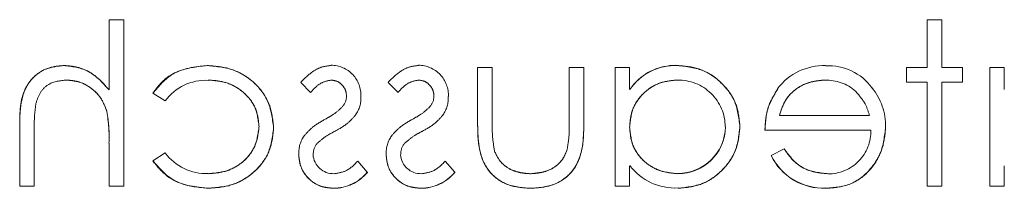
# Model space of a CAD drawing. Units: millimetres. Extents: x 11 to 205, y 5 to 292.
# Drawn here: x 83 to 86, y 238 to 239 of the extents above; entities that cross this region are included whole.
import ezdxf

# ---------------------------------------------------------------- set-up
doc = ezdxf.new("R2010")
doc.units = ezdxf.units.MM
doc.linetypes.add('HIDDEN', pattern=[1.905, 1.27, -0.635])

msp = doc.modelspace()

# ---------------------------------------------------------------- linework, layer by layer
at = {"color": 7, "linetype": 'HIDDEN', "lineweight": 18}
for p, q in [((83.3847, 238.394), (83.3847, 238.5888)), ((83.3847, 238.5888), (83.425, 238.5888)), ((83.425, 238.5888), (83.425, 238.1272)), ((85.652, 238.4561), (85.652, 238.5888)), ((85.652, 238.5888), (85.6923, 238.5888)), ((85.6923, 238.5888), (85.6923, 238.4561)), ((84.4058, 238.4561), (84.4462, 238.4561)), ((84.4058, 238.296), (84.4058, 238.4561)), ((84.4462, 238.4561), (84.4462, 238.3036)), ((84.6597, 238.3036), (84.6597, 238.4561)), ((84.6597, 238.4561), (84.7, 238.4561)), ((84.7, 238.4561), (84.7, 238.299)), ((84.7866, 238.4561), (84.827, 238.4561)), ((84.7866, 238.1272), (84.7866, 238.4561)), ((84.827, 238.4561), (84.827, 238.3952)), ((84.96, 238.4617), (84.96, 238.462)), ((85.5943, 238.4157), (85.5943, 238.4561)), ((85.5943, 238.4561), (85.652, 238.4561)), ((85.6923, 238.4561), (85.75, 238.4561)), ((85.75, 238.4561), (85.75, 238.4157)), ((85.825, 238.1272), (85.825, 238.4561)), ((85.825, 238.4561), (85.8654, 238.4561)), ((85.8654, 238.4561), (85.8654, 238.3952)), ((83.9154, 238.4151), (83.9428, 238.3868)), ((84.1577, 238.4151), (84.1851, 238.3868)), ((84.8272, 238.395), (84.8275, 238.3949)), ((85.652, 238.4157), (85.5943, 238.4157)), ((85.652, 238.1272), (85.652, 238.4157)), ((85.75, 238.4157), (85.6923, 238.4157)), ((85.6923, 238.4157), (85.6923, 238.1272)), ((83.5058, 238.3848), (83.5397, 238.3637)), ((83.3781, 238.3343), (83.3782, 238.3343)), ((85.2423, 238.3234), (85.492, 238.3234)), ((83.1366, 238.1272), (83.1366, 238.2952)), ((85.4956, 238.283), (85.202, 238.283)), ((83.177, 238.2819), (83.177, 238.1272)), ((83.3847, 238.1272), (83.3847, 238.2461)), ((85.2551, 238.2311), (85.2193, 238.2122)), ((83.5396, 238.2195), (83.5058, 238.1974)), ((84.1, 238.166), (84.0733, 238.1965)), ((84.3423, 238.166), (84.3156, 238.1965)), ((84.827, 238.1841), (84.827, 238.1272)), ((85.8654, 238.1841), (85.8654, 238.1272)), ((84.1003, 238.1657), (84.0999, 238.1661)), ((84.3426, 238.1657), (84.3422, 238.1661)), ((84.9598, 238.1626), (84.9598, 238.1623)), ((83.177, 238.1272), (83.1366, 238.1272)), ((83.425, 238.1272), (83.3847, 238.1272)), ((84.006, 238.1221), (84.006, 238.1217)), ((84.2483, 238.1221), (84.2483, 238.1217)), ((84.827, 238.1272), (84.7866, 238.1272)), ((85.3711, 238.1223), (85.3711, 238.1221)), ((85.6923, 238.1272), (85.652, 238.1272)), ((85.8654, 238.1272), (85.825, 238.1272))]:
    msp.add_line(p, q, dxfattribs=at)
for centre, radius, start, end in [((83.9995, 238.3796), 0.0829, 357.2454, 89.8978), ((84.2418, 238.3796), 0.0829, 357.2454, 89.8978), ((84.9541, 238.3087), 0.1534, 87.7721, 145.7494), ((84.9541, 238.3087), 0.1531, 87.7721, 145.7494), ((84.9541, 238.3087), 0.1536, 90, 137.7274), ((85.366, 238.3001), 0.1616, 88.5141, 142.8892), ((85.3781, 238.3118), 0.1494, 36.3434, 93.0254), ((83.6524, 238.2811), 0.1397, 87.1795, 143.7695), ((84.9615, 238.2908), 0.1306, 0.5771, 90.902), ((85.3703, 238.2928), 0.1286, 49.8481, 90.9803), ((85.3664, 238.2938), 0.17, 358.9882, 38.8994), ((84.0023, 238.3761), 0.0399, 315.1804, 1.6031), ((84.0048, 238.3704), 0.0773, 324.1421, 3.8215), ((84.2446, 238.3761), 0.0399, 315.1804, 1.6031), ((84.2471, 238.3704), 0.0773, 324.1421, 3.8215), ((82.9794, 238.2634), 0.4049, 357.5633, 10.0898), ((82.9794, 238.2634), 0.405, 357.5633, 10.0898), ((82.9794, 238.2634), 0.4051, 1.2021, 6.4078), ((84.9608, 238.2941), 0.1318, 269.6004, 359.1366), ((84.9608, 238.2941), 0.1315, 269.6004, 359.1366), ((85.3772, 238.2798), 0.1185, 269.5357, 1.5377), ((83.9898, 238.2204), 0.0797, 144.102, 182.811), ((84.2321, 238.2204), 0.0797, 144.102, 182.811), ((84.9608, 238.2941), 0.1321, 269.6092, 350.0145), ((83.9957, 238.2163), 0.0455, 139.1732, 181.8874), ((84.238, 238.2163), 0.0455, 139.1732, 181.8874), ((83.6556, 238.3078), 0.1458, 217.2666, 271.346), ((84.0063, 238.2188), 0.0569, 184.1512, 271.7777), ((84.2486, 238.2188), 0.0569, 184.1512, 271.7777), ((85.3635, 238.2819), 0.1602, 205.7734, 272.7152), ((85.3635, 238.2819), 0.16, 205.7734, 272.7236), ((85.3635, 238.2819), 0.1597, 205.7734, 272.7236), ((84.9539, 238.282), 0.1598, 217.6395, 272.6225), ((84.0067, 238.2427), 0.1206, 269.689, 320.5964), ((84.0067, 238.2427), 0.121, 269.689, 320.5834), ((84.0067, 238.2427), 0.1212, 269.6935, 320.564), ((84.249, 238.2427), 0.1206, 269.689, 320.5964), ((84.249, 238.2427), 0.121, 269.689, 320.5834), ((84.249, 238.2427), 0.1212, 269.6935, 320.564)]:
    msp.add_arc(centre, radius, start, end, dxfattribs=at)
for points, knots in [([(83.2595, 238.4618), (83.2448, 238.4606), (83.2153, 238.458), (83.1766, 238.4343), (83.1372, 238.3818), (83.1368, 238.3309), (83.1366, 238.2952)], [0, 0, 0, 0, 0.18702, 0.373895, 0.560598, 1, 1, 1, 1]), ([(83.1366, 238.2952), (83.1368, 238.3172), (83.1373, 238.3611), (83.16, 238.4207), (83.2075, 238.4562), (83.2422, 238.46), (83.2595, 238.4618)], [0, 0, 0, 0, 0.281572, 0.560087, 0.779967, 1, 1, 1, 1]), ([(83.3847, 238.394), (83.3656, 238.4151), (83.3314, 238.4527), (83.2815, 238.4591), (83.2595, 238.4618)], [0, 0, 0, 0, 0.559941, 1, 1, 1, 1]), ([(83.2595, 238.4618), (83.2733, 238.4607), (83.3009, 238.4585), (83.3465, 238.4369), (83.3702, 238.4103), (83.3847, 238.394)], [0, 0, 0, 0, 0.280192, 0.560386, 1, 1, 1, 1]), ([(83.6563, 238.4618), (83.6223, 238.4581), (83.5616, 238.4514), (83.5228, 238.4051), (83.5058, 238.3848)], [0, 0, 0, 0, 0.560655, 1, 1, 1, 1]), ([(83.5058, 238.3848), (83.5156, 238.3982), (83.5351, 238.4251), (83.5882, 238.4542), (83.6305, 238.4589), (83.6563, 238.4618)], [0, 0, 0, 0, 0.280074, 0.560448, 1, 1, 1, 1]), ([(83.8404, 238.2889), (83.8369, 238.3153), (83.8298, 238.3679), (83.7795, 238.4255), (83.7185, 238.457), (83.6771, 238.4602), (83.6563, 238.4618)], [0, 0, 0, 0, 0.279381, 0.558782, 0.779281, 1, 1, 1, 1]), ([(83.6563, 238.4618), (83.6827, 238.4592), (83.7355, 238.454), (83.7971, 238.4095), (83.834, 238.351), (83.8383, 238.3096), (83.8404, 238.2889)], [0, 0, 0, 0, 0.280028, 0.559505, 0.779797, 1, 1, 1, 1]), ([(83.9996, 238.4618), (83.9904, 238.4608), (83.9719, 238.4587), (83.9425, 238.4421), (83.9257, 238.4253), (83.9154, 238.4151)], [0, 0, 0, 0, 0.279553, 0.559703, 1, 1, 1, 1]), ([(84.2419, 238.4618), (84.2327, 238.4608), (84.2142, 238.4587), (84.1849, 238.4421), (84.168, 238.4253), (84.1577, 238.4151)], [0, 0, 0, 0, 0.279553, 0.559703, 1, 1, 1, 1]), ([(85.1327, 238.2926), (85.1296, 238.3178), (85.1234, 238.3682), (85.0757, 238.423), (85.0194, 238.4568), (84.9798, 238.4602), (84.96, 238.4618)], [0, 0, 0, 0, 0.279413, 0.559191, 0.779548, 1, 1, 1, 1]), ([(84.96, 238.4618), (84.9852, 238.4589), (85.0357, 238.4532), (85.0919, 238.4075), (85.1273, 238.352), (85.1309, 238.3124), (85.1327, 238.2926)], [0, 0, 0, 0, 0.279624, 0.559428, 0.7797, 1, 1, 1, 1]), ([(83.1816, 238.3567), (83.185, 238.3671), (83.1917, 238.3879), (83.2207, 238.4169), (83.2492, 238.4197), (83.2667, 238.4215)], [0, 0, 0, 0, 0.281325, 0.561481, 1, 1, 1, 1]), ([(83.2667, 238.4215), (83.2809, 238.42), (83.3094, 238.417), (83.3428, 238.3939), (83.3671, 238.3661), (83.3747, 238.345), (83.3784, 238.3344)], [0, 0, 0, 0, 0.279552, 0.559389, 0.77971, 1, 1, 1, 1]), ([(83.3784, 238.3344), (83.3733, 238.3477), (83.363, 238.3744), (83.3331, 238.4017), (83.3003, 238.4189), (83.2779, 238.4206), (83.2667, 238.4215)], [0, 0, 0, 0, 0.279676, 0.55964, 0.779804, 1, 1, 1, 1]), ([(83.6593, 238.4215), (83.6793, 238.4197), (83.7193, 238.4161), (83.7657, 238.3827), (83.7954, 238.3396), (83.7985, 238.3082), (83.8, 238.2926)], [0, 0, 0, 0, 0.280136, 0.559769, 0.77989, 1, 1, 1, 1]), ([(83.8, 238.2926), (83.7974, 238.3125), (83.7921, 238.3524), (83.7524, 238.3946), (83.7063, 238.4182), (83.675, 238.4204), (83.6593, 238.4215)], [0, 0, 0, 0, 0.279152, 0.558826, 0.779237, 1, 1, 1, 1]), ([(83.9428, 238.3868), (83.9515, 238.3968), (83.9669, 238.4144), (83.9897, 238.4193), (83.9996, 238.4215)], [0, 0, 0, 0, 0.562045, 1, 1, 1, 1]), ([(83.9996, 238.4215), (84.006, 238.4206), (84.0188, 238.4189), (84.0324, 238.4065), (84.041, 238.3923), (84.0419, 238.3822), (84.0423, 238.3772)], [0, 0, 0, 0, 0.279313, 0.559072, 0.779518, 1, 1, 1, 1]), ([(84.1851, 238.3868), (84.1938, 238.3968), (84.2092, 238.4144), (84.232, 238.4193), (84.2419, 238.4215)], [0, 0, 0, 0, 0.562045, 1, 1, 1, 1]), ([(84.2419, 238.4215), (84.2483, 238.4206), (84.2611, 238.4189), (84.2747, 238.4065), (84.2833, 238.3923), (84.2842, 238.3822), (84.2847, 238.3772)], [0, 0, 0, 0, 0.279313, 0.559072, 0.779518, 1, 1, 1, 1]), ([(84.827, 238.2909), (84.8291, 238.3104), (84.8334, 238.3494), (84.8698, 238.3923), (84.9136, 238.4178), (84.9442, 238.4202), (84.9595, 238.4215)], [0, 0, 0, 0, 0.27966, 0.55921, 0.779487, 1, 1, 1, 1]), ([(84.9595, 238.4215), (84.94, 238.4194), (84.9011, 238.4152), (84.8572, 238.3803), (84.8308, 238.3368), (84.8282, 238.3062), (84.827, 238.2909)], [0, 0, 0, 0, 0.279714, 0.559327, 0.779519, 1, 1, 1, 1]), ([(85.2423, 238.3234), (85.2473, 238.339), (85.2571, 238.37), (85.2917, 238.4013), (85.33, 238.4185), (85.3554, 238.4205), (85.3681, 238.4215)], [0, 0, 0, 0, 0.280138, 0.559194, 0.779598, 1, 1, 1, 1]), ([(85.3681, 238.4215), (85.352, 238.4198), (85.3197, 238.4165), (85.2796, 238.3932), (85.2535, 238.3599), (85.2461, 238.3356), (85.2423, 238.3234)], [0, 0, 0, 0, 0.279843, 0.55965, 0.779487, 1, 1, 1, 1]), ([(85.2377, 238.3971), (85.226, 238.3773), (85.2051, 238.3419), (85.2029, 238.301), (85.202, 238.283)], [0, 0, 0, 0, 0.558897, 1, 1, 1, 1]), ([(85.202, 238.283), (85.2035, 238.306), (85.2064, 238.3471), (85.2282, 238.3818), (85.2377, 238.3971)], [0, 0, 0, 0, 0.560045, 1, 1, 1, 1]), ([(85.4528, 238.3906), (85.4626, 238.3795), (85.4802, 238.3596), (85.4884, 238.3345), (85.492, 238.3234)], [0, 0, 0, 0, 0.558795, 1, 1, 1, 1]), ([(83.177, 238.2819), (83.1769, 238.296), (83.1768, 238.321), (83.1802, 238.3458), (83.1816, 238.3567)], [0, 0, 0, 0, 0.560281, 1, 1, 1, 1]), ([(84.0312, 238.3474), (84.0231, 238.34), (84.0088, 238.3269), (83.9917, 238.3176), (83.9842, 238.3135)], [0, 0, 0, 0, 0.559018, 1, 1, 1, 1]), ([(84.2735, 238.3474), (84.2655, 238.34), (84.2511, 238.3269), (84.234, 238.3176), (84.2265, 238.3135)], [0, 0, 0, 0, 0.559018, 1, 1, 1, 1]), ([(83.9842, 238.3135), (83.9718, 238.3065), (83.9496, 238.2942), (83.9325, 238.2755), (83.925, 238.2673)], [0, 0, 0, 0, 0.560649, 1, 1, 1, 1]), ([(84.011, 238.28), (84.023, 238.2867), (84.0443, 238.2986), (84.0605, 238.3169), (84.0677, 238.3249)], [0, 0, 0, 0, 0.560659, 1, 1, 1, 1]), ([(84.2265, 238.3135), (84.2141, 238.3065), (84.1919, 238.2942), (84.1748, 238.2755), (84.1673, 238.2673)], [0, 0, 0, 0, 0.560649, 1, 1, 1, 1]), ([(84.2533, 238.28), (84.2653, 238.2867), (84.2866, 238.2986), (84.3029, 238.3169), (84.31, 238.3249)], [0, 0, 0, 0, 0.560659, 1, 1, 1, 1]), ([(83.8, 238.2926), (83.7972, 238.2726), (83.7916, 238.2325), (83.753, 238.1889), (83.7063, 238.1654), (83.6748, 238.163), (83.6591, 238.1618)], [0, 0, 0, 0, 0.279332, 0.558778, 0.779267, 1, 1, 1, 1]), ([(83.6591, 238.1618), (83.6791, 238.1638), (83.7193, 238.1676), (83.7664, 238.2011), (83.7948, 238.2454), (83.7983, 238.2768), (83.8, 238.2926)], [0, 0, 0, 0, 0.280099, 0.559526, 0.779821, 1, 1, 1, 1]), ([(83.6597, 238.1215), (83.6855, 238.1238), (83.7371, 238.1285), (83.7969, 238.1721), (83.8345, 238.2282), (83.8385, 238.2687), (83.8404, 238.2889)], [0, 0, 0, 0, 0.280077, 0.559647, 0.779819, 1, 1, 1, 1]), ([(83.8404, 238.2889), (83.8371, 238.2632), (83.8304, 238.2116), (83.7797, 238.1566), (83.7204, 238.1257), (83.6799, 238.1229), (83.6597, 238.1215)], [0, 0, 0, 0, 0.279235, 0.558903, 0.779275, 1, 1, 1, 1]), ([(84.4058, 238.296), (84.4062, 238.2714), (84.4069, 238.2226), (84.4385, 238.1584), (84.4948, 238.1251), (84.5334, 238.1227), (84.5527, 238.1215)], [0, 0, 0, 0, 0.2815008, 0.5596459, 0.7792985, 1, 1, 1, 1]), ([(84.5527, 238.1215), (84.5279, 238.1234), (84.4787, 238.1272), (84.4091, 238.1915), (84.4071, 238.2563), (84.4058, 238.296)], [0, 0, 0, 0, 0.281028, 0.560047, 1, 1, 1, 1]), ([(84.4529, 238.2234), (84.4504, 238.2383), (84.446, 238.2648), (84.4461, 238.2917), (84.4462, 238.3036)], [0, 0, 0, 0, 0.559371, 1, 1, 1, 1]), ([(84.5527, 238.1215), (84.5777, 238.1234), (84.6276, 238.1274), (84.6975, 238.1932), (84.6991, 238.2588), (84.7, 238.299)], [0, 0, 0, 0, 0.28097, 0.559785, 1, 1, 1, 1]), ([(84.7, 238.299), (84.6997, 238.2741), (84.699, 238.2247), (84.6682, 238.1592), (84.6112, 238.1252), (84.5722, 238.1227), (84.5527, 238.1215)], [0, 0, 0, 0, 0.281561, 0.55967, 0.779296, 1, 1, 1, 1]), ([(84.6597, 238.3036), (84.6597, 238.2891), (84.6598, 238.2632), (84.6552, 238.2378), (84.6533, 238.2267)], [0, 0, 0, 0, 0.560377, 1, 1, 1, 1]), ([(84.9598, 238.1618), (84.9406, 238.1642), (84.902, 238.1688), (84.8571, 238.2018), (84.8309, 238.2453), (84.8283, 238.2757), (84.827, 238.2909)], [0, 0, 0, 0, 0.279822, 0.559387, 0.779603, 1, 1, 1, 1]), ([(84.827, 238.2909), (84.8291, 238.2715), (84.8335, 238.2328), (84.87, 238.1901), (84.9143, 238.1661), (84.9447, 238.1633), (84.9598, 238.1618)], [0, 0, 0, 0, 0.279625, 0.55886, 0.779452, 1, 1, 1, 1]), ([(84.9613, 238.1215), (84.9865, 238.1244), (85.0371, 238.1303), (85.0931, 238.1768), (85.1276, 238.233), (85.131, 238.2727), (85.1327, 238.2926)], [0, 0, 0, 0, 0.279573, 0.559333, 0.779589, 1, 1, 1, 1]), ([(85.1327, 238.2926), (85.1298, 238.2673), (85.1239, 238.2167), (85.077, 238.161), (85.0209, 238.1266), (84.9811, 238.1232), (84.9613, 238.1215)], [0, 0, 0, 0, 0.279546, 0.559253, 0.779552, 1, 1, 1, 1]), ([(85.3712, 238.1215), (85.3962, 238.1237), (85.4461, 238.1282), (85.4999, 238.1762), (85.5312, 238.2324), (85.5348, 238.2713), (85.5366, 238.2908)], [0, 0, 0, 0, 0.279885, 0.558859, 0.779462, 1, 1, 1, 1]), ([(85.5366, 238.2908), (85.5335, 238.2661), (85.5275, 238.2168), (85.4857, 238.1589), (85.4297, 238.1255), (85.3907, 238.1228), (85.3712, 238.1215)], [0, 0, 0, 0, 0.2797, 0.559594, 0.779488, 1, 1, 1, 1]), ([(83.9611, 238.2461), (83.9697, 238.2535), (83.9852, 238.2666), (84.0031, 238.2759), (84.011, 238.28)], [0, 0, 0, 0, 0.559074, 1, 1, 1, 1]), ([(84.2034, 238.2461), (84.2121, 238.2535), (84.2275, 238.2666), (84.2454, 238.2759), (84.2533, 238.28)], [0, 0, 0, 0, 0.559074, 1, 1, 1, 1]), ([(85.3762, 238.1618), (85.3626, 238.163), (85.3354, 238.1653), (85.2892, 238.1849), (85.2681, 238.2136), (85.2551, 238.2311)], [0, 0, 0, 0, 0.280534, 0.560966, 1, 1, 1, 1]), ([(85.2551, 238.2311), (85.2629, 238.2198), (85.2784, 238.1973), (85.3194, 238.1684), (85.3547, 238.1643), (85.3762, 238.1618)], [0, 0, 0, 0, 0.281106, 0.561059, 1, 1, 1, 1]), ([(83.9097, 238.2165), (83.9113, 238.2023), (83.9146, 238.174), (83.9407, 238.1426), (83.9726, 238.1241), (83.9949, 238.1223), (84.006, 238.1215)], [0, 0, 0, 0, 0.2795483, 0.5592255, 0.7794753, 1, 1, 1, 1]), ([(84.006, 238.1215), (83.9918, 238.123), (83.9635, 238.1259), (83.9318, 238.1516), (83.9125, 238.1831), (83.9106, 238.2053), (83.9097, 238.2165)], [0, 0, 0, 0, 0.2797458, 0.5592637, 0.7795496, 1, 1, 1, 1]), ([(84.152, 238.2165), (84.1536, 238.2023), (84.1569, 238.174), (84.1831, 238.1426), (84.215, 238.1241), (84.2372, 238.1223), (84.2483, 238.1215)], [0, 0, 0, 0, 0.2795483, 0.5592255, 0.7794753, 1, 1, 1, 1]), ([(84.2483, 238.1215), (84.2341, 238.123), (84.2058, 238.1259), (84.1741, 238.1516), (84.1548, 238.1831), (84.1529, 238.2053), (84.152, 238.2165)], [0, 0, 0, 0, 0.279746, 0.559264, 0.77955, 1, 1, 1, 1]), ([(84.5523, 238.1618), (84.5406, 238.1625), (84.5172, 238.1639), (84.4872, 238.178), (84.4645, 238.1983), (84.4568, 238.2151), (84.4529, 238.2234)], [0, 0, 0, 0, 0.28027, 0.560007, 0.780074, 1, 1, 1, 1]), ([(84.4529, 238.2234), (84.4581, 238.2129), (84.4686, 238.192), (84.5038, 238.1668), (84.5339, 238.1637), (84.5523, 238.1618)], [0, 0, 0, 0, 0.280171, 0.560671, 1, 1, 1, 1]), ([(84.6533, 238.2267), (84.6483, 238.2156), (84.6383, 238.1936), (84.6022, 238.1673), (84.5712, 238.1639), (84.5523, 238.1618)], [0, 0, 0, 0, 0.2801167, 0.5605444, 1, 1, 1, 1]), ([(84.5523, 238.1618), (84.5643, 238.1626), (84.5884, 238.1642), (84.6193, 238.1788), (84.6423, 238.2004), (84.6496, 238.2179), (84.6533, 238.2267)], [0, 0, 0, 0, 0.280319, 0.560235, 0.780098, 1, 1, 1, 1]), ([(83.5058, 238.1974), (83.5162, 238.1843), (83.5371, 238.158), (83.5903, 238.1278), (83.6334, 238.1239), (83.6597, 238.1215)], [0, 0, 0, 0, 0.280196, 0.560588, 1, 1, 1, 1]), ([(83.6597, 238.1215), (83.6253, 238.125), (83.564, 238.1314), (83.5236, 238.1772), (83.5058, 238.1974)], [0, 0, 0, 0, 0.5598199, 1, 1, 1, 1]), ([(84.0733, 238.1965), (84.063, 238.186), (84.0448, 238.1675), (84.0193, 238.1636), (84.0081, 238.1618)], [0, 0, 0, 0, 0.560833, 1, 1, 1, 1]), ([(84.3156, 238.1965), (84.3054, 238.186), (84.2871, 238.1675), (84.2616, 238.1636), (84.2504, 238.1618)], [0, 0, 0, 0, 0.560833, 1, 1, 1, 1])]:
    msp.add_open_spline(points, degree=3, knots=knots, dxfattribs=at)

doc.saveas('drawing.dxf')
